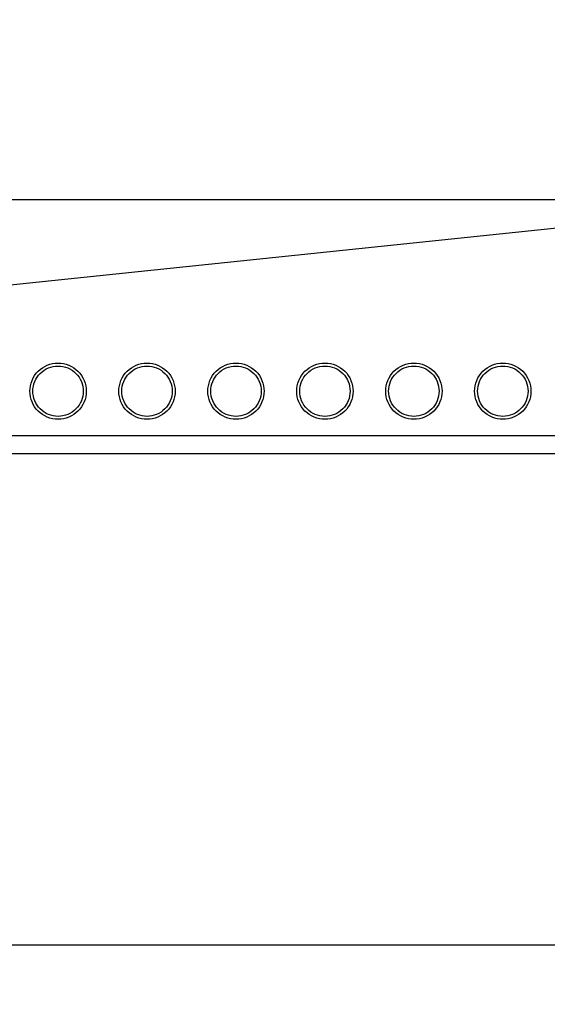
# Model space of a CAD drawing. Extents: x 263 to 2084, y -1095 to 1585.
# Drawn here: x 892 to 1070, y 148 to 480 of the extents above; entities that cross this region are included whole.
import ezdxf

# ---------------------------------------------------------------- set-up
doc = ezdxf.new("R2010")
doc.units = 0
doc.header["$LTSCALE"] = 10
doc.header["$PDMODE"] = 1
doc.header["$PDSIZE"] = -2
doc.layers.get('0').update_dxf_attribs({"linetype": 'CONTINUOUS'})
doc.layers.get('DEFPOINTS').update_dxf_attribs({"linetype": 'CONTINUOUS'})
doc.layers.add('BAR-APS', color=7, linetype='CONTINUOUS')
doc.styles.add('_______', font='txt', dxfattribs={"bigfont": 'ＭＳ ゴシック'})
doc.dimstyles.new('HIBINO', dxfattribs={"dimtxt": 38.992969, "dimasz": 25.006226, "dimexe": 20, "dimexo": 20, "dimgap": 5, "dimtad": 1, "dimblk": 'VW_EMPTYARROW', "dimblk1": 'VW_EMPTYARROW', "dimblk2": 'VW_EMPTYARROW', "dimcen": 0, "dimazin": 3, "dimtfac": 1, "dimtix": 1, "dimtmove": 0, "dimatfit": 3})

# ---------------------------------------------------------------- blocks, each defined once
blk = doc.blocks.new('VW_EMPTYARROW')
at = {"color": 0, "linetype": 'BYBLOCK'}
blk.add_line((0, 0), (-1, 0), dxfattribs=at)
at = {"color": 0, "linetype": 'CONTINUOUS', "flags": 128}
blk.add_lwpolyline([(-1, 0.268), (0, 0), (-1, -0.268)], dxfattribs=at)
blk = doc.blocks.new('*D1')
at = {"layer": 'BAR-APS', "color": 0, "linetype": 'CONTINUOUS'}
for p, q in [((737.5, 314), (737.5, 148)), ((1597.5, 314), (1597.5, 148)), ((1572.49, 168), (762.51, 168))]:
    blk.add_line(p, q, dxfattribs=at)
at = {"layer": 'DEFPOINTS', "color": 0}
for p in [(737.5, 334), (1597.5, 334), (737.5, 168)]:
    blk.add_point(p, dxfattribs=at)
at = {"layer": 'BAR-APS', "color": 0, "xscale": 25.0062255859375, "yscale": 25.0062255859375, "zscale": 25.0062255859375, "rotation": 180}
blk.add_blockref('VW_EMPTYARROW', (737.5, 168), dxfattribs=at)
at = {"layer": 'BAR-APS', "color": 0, "xscale": 25.0062255859375, "yscale": 25.0062255859375, "zscale": 25.0062255859375}
blk.add_blockref('VW_EMPTYARROW', (1597.5, 168), dxfattribs=at)
at = {"layer": 'BAR-APS', "color": 0, "style": '_______'}
blk.add_text('860', height=38.993, dxfattribs=at).set_placement((1129.38, 173))
blk = doc.blocks.new('*D2')
at = {"layer": 'BAR-APS', "color": 0, "linetype": 'CONTINUOUS'}
for p, q in [((594, 444.58), (594, 469.59)), ((1141.1, 419.57), (574, 419.57)), ((594, 334), (594, 419.57)), ((717.5, 334), (574, 334)), ((594, 308.99), (594, 283.99))]:
    blk.add_line(p, q, dxfattribs=at)
at = {"layer": 'DEFPOINTS', "color": 0}
for p in [(594, 419.57), (1161.1, 419.57), (737.5, 334)]:
    blk.add_point(p, dxfattribs=at)
at = {"layer": 'BAR-APS', "color": 0, "xscale": 25.0062255859375, "yscale": 25.0062255859375, "zscale": 25.0062255859375}
for p, rotation in [((594, 419.57), 270), ((594, 334), 90)]:
    blk.add_blockref('VW_EMPTYARROW', p, dxfattribs=dict(at, rotation=rotation))
at = {"layer": 'BAR-APS', "color": 0, "style": '_______'}
blk.add_text('85.5735', height=38.993, rotation=90, dxfattribs=at).set_placement((589, 288.49))

msp = doc.modelspace()

# ---------------------------------------------------------------- linework, layer by layer
at = {"layer": 'BAR-APS', "color": 7, "linetype": 'CONTINUOUS'}
for p, q in [((1161.003, 419.32), (755.418, 376.875)), ((851.033, 340), (1484.039, 340)), ((851.024, 334), (1484.075, 334))]:
    msp.add_line(p, q, dxfattribs=at)
at = {"layer": 'BAR-APS', "color": 7, "linetype": 'CONTINUOUS', "flags": 128}
for points in [[(914, 355), (913.954, 354.069), (913.817, 353.147), (913.591, 352.242), (913.277, 351.365), (912.878, 350.522), (912.399, 349.722), (911.844, 348.973), (911.218, 348.282), (910.527, 347.656), (909.778, 347.101), (908.978, 346.622), (908.135, 346.223), (907.258, 345.909), (906.353, 345.683), (905.431, 345.546), (904.5, 345.5), (903.569, 345.546), (902.647, 345.683), (901.742, 345.909), (900.865, 346.223), (900.022, 346.622), (899.222, 347.101), (898.473, 347.656), (897.782, 348.282), (897.156, 348.973), (896.601, 349.722), (896.122, 350.522), (895.723, 351.365), (895.409, 352.242), (895.183, 353.147), (895.046, 354.069), (895, 355), (895.046, 355.931), (895.183, 356.853), (895.409, 357.758), (895.723, 358.635), (896.122, 359.478), (896.601, 360.278), (897.156, 361.027), (897.782, 361.718), (898.473, 362.344), (899.222, 362.899), (900.022, 363.378), (900.865, 363.777), (901.742, 364.091), (902.647, 364.317), (903.569, 364.454), (904.5, 364.5), (905.431, 364.454), (906.353, 364.317), (907.258, 364.091), (908.135, 363.777), (908.978, 363.378), (909.778, 362.899), (910.527, 362.344), (911.218, 361.718), (911.844, 361.027), (912.399, 360.278), (912.878, 359.478), (913.277, 358.635), (913.591, 357.758), (913.817, 356.853), (913.954, 355.931)], [(913, 355), (912.959, 354.167), (912.837, 353.342), (912.634, 352.533), (912.353, 351.747), (911.996, 350.993), (911.567, 350.278), (911.071, 349.608), (910.51, 348.99), (909.892, 348.429), (909.222, 347.933), (908.507, 347.504), (907.753, 347.147), (906.967, 346.866), (906.158, 346.663), (905.333, 346.541), (904.5, 346.5), (903.667, 346.541), (902.842, 346.663), (902.033, 346.866), (901.247, 347.147), (900.493, 347.504), (899.778, 347.933), (899.108, 348.429), (898.49, 348.99), (897.929, 349.608), (897.433, 350.278), (897.004, 350.993), (896.647, 351.747), (896.366, 352.533), (896.163, 353.342), (896.041, 354.167), (896, 355), (896.041, 355.833), (896.163, 356.658), (896.366, 357.467), (896.647, 358.253), (897.004, 359.007), (897.433, 359.722), (897.929, 360.392), (898.49, 361.01), (899.108, 361.571), (899.778, 362.067), (900.493, 362.496), (901.247, 362.853), (902.033, 363.134), (902.842, 363.337), (903.667, 363.459), (904.5, 363.5), (905.333, 363.459), (906.158, 363.337), (906.967, 363.134), (907.753, 362.853), (908.507, 362.496), (909.222, 362.067), (909.892, 361.571), (910.51, 361.01), (911.071, 360.392), (911.567, 359.722), (911.996, 359.007), (912.353, 358.253), (912.634, 357.467), (912.837, 356.658), (912.959, 355.833)], [(944, 355), (943.954, 354.069), (943.817, 353.147), (943.591, 352.242), (943.277, 351.365), (942.878, 350.522), (942.399, 349.722), (941.844, 348.973), (941.218, 348.282), (940.527, 347.656), (939.778, 347.101), (938.978, 346.622), (938.135, 346.223), (937.258, 345.909), (936.353, 345.683), (935.431, 345.546), (934.5, 345.5), (933.569, 345.546), (932.647, 345.683), (931.742, 345.909), (930.865, 346.223), (930.022, 346.622), (929.222, 347.101), (928.473, 347.656), (927.782, 348.282), (927.156, 348.973), (926.601, 349.722), (926.122, 350.522), (925.723, 351.365), (925.409, 352.242), (925.183, 353.147), (925.046, 354.069), (925, 355), (925.046, 355.931), (925.183, 356.853), (925.409, 357.758), (925.723, 358.635), (926.122, 359.478), (926.601, 360.278), (927.156, 361.027), (927.782, 361.718), (928.473, 362.344), (929.222, 362.899), (930.022, 363.378), (930.865, 363.777), (931.742, 364.091), (932.647, 364.317), (933.569, 364.454), (934.5, 364.5), (935.431, 364.454), (936.353, 364.317), (937.258, 364.091), (938.135, 363.777), (938.978, 363.378), (939.778, 362.899), (940.527, 362.344), (941.218, 361.718), (941.844, 361.027), (942.399, 360.278), (942.878, 359.478), (943.277, 358.635), (943.591, 357.758), (943.817, 356.853), (943.954, 355.931)], [(943, 355), (942.959, 354.167), (942.837, 353.342), (942.634, 352.533), (942.353, 351.747), (941.996, 350.993), (941.567, 350.278), (941.071, 349.608), (940.51, 348.99), (939.892, 348.429), (939.222, 347.933), (938.507, 347.504), (937.753, 347.147), (936.967, 346.866), (936.158, 346.663), (935.333, 346.541), (934.5, 346.5), (933.667, 346.541), (932.842, 346.663), (932.033, 346.866), (931.247, 347.147), (930.493, 347.504), (929.778, 347.933), (929.108, 348.429), (928.49, 348.99), (927.929, 349.608), (927.433, 350.278), (927.004, 350.993), (926.647, 351.747), (926.366, 352.533), (926.163, 353.342), (926.041, 354.167), (926, 355), (926.041, 355.833), (926.163, 356.658), (926.366, 357.467), (926.647, 358.253), (927.004, 359.007), (927.433, 359.722), (927.929, 360.392), (928.49, 361.01), (929.108, 361.571), (929.778, 362.067), (930.493, 362.496), (931.247, 362.853), (932.033, 363.134), (932.842, 363.337), (933.667, 363.459), (934.5, 363.5), (935.333, 363.459), (936.158, 363.337), (936.967, 363.134), (937.753, 362.853), (938.507, 362.496), (939.222, 362.067), (939.892, 361.571), (940.51, 361.01), (941.071, 360.392), (941.567, 359.722), (941.996, 359.007), (942.353, 358.253), (942.634, 357.467), (942.837, 356.658), (942.959, 355.833)], [(974, 355), (973.954, 354.069), (973.817, 353.147), (973.591, 352.242), (973.277, 351.365), (972.878, 350.522), (972.399, 349.722), (971.844, 348.973), (971.218, 348.282), (970.527, 347.656), (969.778, 347.101), (968.978, 346.622), (968.135, 346.223), (967.258, 345.909), (966.353, 345.683), (965.431, 345.546), (964.5, 345.5), (963.569, 345.546), (962.647, 345.683), (961.742, 345.909), (960.865, 346.223), (960.022, 346.622), (959.222, 347.101), (958.473, 347.656), (957.782, 348.282), (957.156, 348.973), (956.601, 349.722), (956.122, 350.522), (955.723, 351.365), (955.409, 352.242), (955.183, 353.147), (955.046, 354.069), (955, 355), (955.046, 355.931), (955.183, 356.853), (955.409, 357.758), (955.723, 358.635), (956.122, 359.478), (956.601, 360.278), (957.156, 361.027), (957.782, 361.718), (958.473, 362.344), (959.222, 362.899), (960.022, 363.378), (960.865, 363.777), (961.742, 364.091), (962.647, 364.317), (963.569, 364.454), (964.5, 364.5), (965.431, 364.454), (966.353, 364.317), (967.258, 364.091), (968.135, 363.777), (968.978, 363.378), (969.778, 362.899), (970.527, 362.344), (971.218, 361.718), (971.844, 361.027), (972.399, 360.278), (972.878, 359.478), (973.277, 358.635), (973.591, 357.758), (973.817, 356.853), (973.954, 355.931)], [(973, 355), (972.959, 354.167), (972.837, 353.342), (972.634, 352.533), (972.353, 351.747), (971.996, 350.993), (971.567, 350.278), (971.071, 349.608), (970.51, 348.99), (969.892, 348.429), (969.222, 347.933), (968.507, 347.504), (967.753, 347.147), (966.967, 346.866), (966.158, 346.663), (965.333, 346.541), (964.5, 346.5), (963.667, 346.541), (962.842, 346.663), (962.033, 346.866), (961.247, 347.147), (960.493, 347.504), (959.778, 347.933), (959.108, 348.429), (958.49, 348.99), (957.929, 349.608), (957.433, 350.278), (957.004, 350.993), (956.647, 351.747), (956.366, 352.533), (956.163, 353.342), (956.041, 354.167), (956, 355), (956.041, 355.833), (956.163, 356.658), (956.366, 357.467), (956.647, 358.253), (957.004, 359.007), (957.433, 359.722), (957.929, 360.392), (958.49, 361.01), (959.108, 361.571), (959.778, 362.067), (960.493, 362.496), (961.247, 362.853), (962.033, 363.134), (962.842, 363.337), (963.667, 363.459), (964.5, 363.5), (965.333, 363.459), (966.158, 363.337), (966.967, 363.134), (967.753, 362.853), (968.507, 362.496), (969.222, 362.067), (969.892, 361.571), (970.51, 361.01), (971.071, 360.392), (971.567, 359.722), (971.996, 359.007), (972.353, 358.253), (972.634, 357.467), (972.837, 356.658), (972.959, 355.833)], [(1004, 355), (1003.954, 354.069), (1003.817, 353.147), (1003.591, 352.242), (1003.277, 351.365), (1002.878, 350.522), (1002.399, 349.722), (1001.844, 348.973), (1001.218, 348.282), (1000.527, 347.656), (999.778, 347.101), (998.978, 346.622), (998.135, 346.223), (997.258, 345.909), (996.353, 345.683), (995.431, 345.546), (994.5, 345.5), (993.569, 345.546), (992.647, 345.683), (991.742, 345.909), (990.865, 346.223), (990.022, 346.622), (989.222, 347.101), (988.473, 347.656), (987.782, 348.282), (987.156, 348.973), (986.601, 349.722), (986.122, 350.522), (985.723, 351.365), (985.409, 352.242), (985.183, 353.147), (985.046, 354.069), (985, 355), (985.046, 355.931), (985.183, 356.853), (985.409, 357.758), (985.723, 358.635), (986.122, 359.478), (986.601, 360.278), (987.156, 361.027), (987.782, 361.718), (988.473, 362.344), (989.222, 362.899), (990.022, 363.378), (990.865, 363.777), (991.742, 364.091), (992.647, 364.317), (993.569, 364.454), (994.5, 364.5), (995.431, 364.454), (996.353, 364.317), (997.258, 364.091), (998.135, 363.777), (998.978, 363.378), (999.778, 362.899), (1000.527, 362.344), (1001.218, 361.718), (1001.844, 361.027), (1002.399, 360.278), (1002.878, 359.478), (1003.277, 358.635), (1003.591, 357.758), (1003.817, 356.853), (1003.954, 355.931)], [(1003, 355), (1002.959, 354.167), (1002.837, 353.342), (1002.634, 352.533), (1002.353, 351.747), (1001.996, 350.993), (1001.567, 350.278), (1001.071, 349.608), (1000.51, 348.99), (999.892, 348.429), (999.222, 347.933), (998.507, 347.504), (997.753, 347.147), (996.967, 346.866), (996.158, 346.663), (995.333, 346.541), (994.5, 346.5), (993.667, 346.541), (992.842, 346.663), (992.033, 346.866), (991.247, 347.147), (990.493, 347.504), (989.778, 347.933), (989.108, 348.429), (988.49, 348.99), (987.929, 349.608), (987.433, 350.278), (987.004, 350.993), (986.647, 351.747), (986.366, 352.533), (986.163, 353.342), (986.041, 354.167), (986, 355), (986.041, 355.833), (986.163, 356.658), (986.366, 357.467), (986.647, 358.253), (987.004, 359.007), (987.433, 359.722), (987.929, 360.392), (988.49, 361.01), (989.108, 361.571), (989.778, 362.067), (990.493, 362.496), (991.247, 362.853), (992.033, 363.134), (992.842, 363.337), (993.667, 363.459), (994.5, 363.5), (995.333, 363.459), (996.158, 363.337), (996.967, 363.134), (997.753, 362.853), (998.507, 362.496), (999.222, 362.067), (999.892, 361.571), (1000.51, 361.01), (1001.071, 360.392), (1001.567, 359.722), (1001.996, 359.007), (1002.353, 358.253), (1002.634, 357.467), (1002.837, 356.658), (1002.959, 355.833)], [(1034, 355), (1033.954, 354.069), (1033.817, 353.147), (1033.591, 352.242), (1033.277, 351.365), (1032.878, 350.522), (1032.399, 349.722), (1031.844, 348.973), (1031.218, 348.282), (1030.527, 347.656), (1029.778, 347.101), (1028.978, 346.622), (1028.135, 346.223), (1027.258, 345.909), (1026.353, 345.683), (1025.431, 345.546), (1024.5, 345.5), (1023.569, 345.546), (1022.647, 345.683), (1021.742, 345.909), (1020.865, 346.223), (1020.022, 346.622), (1019.222, 347.101), (1018.473, 347.656), (1017.782, 348.282), (1017.156, 348.973), (1016.601, 349.722), (1016.122, 350.522), (1015.723, 351.365), (1015.409, 352.242), (1015.183, 353.147), (1015.046, 354.069), (1015, 355), (1015.046, 355.931), (1015.183, 356.853), (1015.409, 357.758), (1015.723, 358.635), (1016.122, 359.478), (1016.601, 360.278), (1017.156, 361.027), (1017.782, 361.718), (1018.473, 362.344), (1019.222, 362.899), (1020.022, 363.378), (1020.865, 363.777), (1021.742, 364.091), (1022.647, 364.317), (1023.569, 364.454), (1024.5, 364.5), (1025.431, 364.454), (1026.353, 364.317), (1027.258, 364.091), (1028.135, 363.777), (1028.978, 363.378), (1029.778, 362.899), (1030.527, 362.344), (1031.218, 361.718), (1031.844, 361.027), (1032.399, 360.278), (1032.878, 359.478), (1033.277, 358.635), (1033.591, 357.758), (1033.817, 356.853), (1033.954, 355.931)], [(1033, 355), (1032.959, 354.167), (1032.837, 353.342), (1032.634, 352.533), (1032.353, 351.747), (1031.996, 350.993), (1031.567, 350.278), (1031.071, 349.608), (1030.51, 348.99), (1029.892, 348.429), (1029.222, 347.933), (1028.507, 347.504), (1027.753, 347.147), (1026.967, 346.866), (1026.158, 346.663), (1025.333, 346.541), (1024.5, 346.5), (1023.667, 346.541), (1022.842, 346.663), (1022.033, 346.866), (1021.247, 347.147), (1020.493, 347.504), (1019.778, 347.933), (1019.108, 348.429), (1018.49, 348.99), (1017.929, 349.608), (1017.433, 350.278), (1017.004, 350.993), (1016.647, 351.747), (1016.366, 352.533), (1016.163, 353.342), (1016.041, 354.167), (1016, 355), (1016.041, 355.833), (1016.163, 356.658), (1016.366, 357.467), (1016.647, 358.253), (1017.004, 359.007), (1017.433, 359.722), (1017.929, 360.392), (1018.49, 361.01), (1019.108, 361.571), (1019.778, 362.067), (1020.493, 362.496), (1021.247, 362.853), (1022.033, 363.134), (1022.842, 363.337), (1023.667, 363.459), (1024.5, 363.5), (1025.333, 363.459), (1026.158, 363.337), (1026.967, 363.134), (1027.753, 362.853), (1028.507, 362.496), (1029.222, 362.067), (1029.892, 361.571), (1030.51, 361.01), (1031.071, 360.392), (1031.567, 359.722), (1031.996, 359.007), (1032.353, 358.253), (1032.634, 357.467), (1032.837, 356.658), (1032.959, 355.833)], [(1064, 355), (1063.954, 354.069), (1063.817, 353.147), (1063.591, 352.242), (1063.277, 351.365), (1062.878, 350.522), (1062.399, 349.722), (1061.844, 348.973), (1061.218, 348.282), (1060.527, 347.656), (1059.778, 347.101), (1058.978, 346.622), (1058.135, 346.223), (1057.258, 345.909), (1056.353, 345.683), (1055.431, 345.546), (1054.5, 345.5), (1053.569, 345.546), (1052.647, 345.683), (1051.742, 345.909), (1050.865, 346.223), (1050.022, 346.622), (1049.222, 347.101), (1048.473, 347.656), (1047.782, 348.282), (1047.156, 348.973), (1046.601, 349.722), (1046.122, 350.522), (1045.723, 351.365), (1045.409, 352.242), (1045.183, 353.147), (1045.046, 354.069), (1045, 355), (1045.046, 355.931), (1045.183, 356.853), (1045.409, 357.758), (1045.723, 358.635), (1046.122, 359.478), (1046.601, 360.278), (1047.156, 361.027), (1047.782, 361.718), (1048.473, 362.344), (1049.222, 362.899), (1050.022, 363.378), (1050.865, 363.777), (1051.742, 364.091), (1052.647, 364.317), (1053.569, 364.454), (1054.5, 364.5), (1055.431, 364.454), (1056.353, 364.317), (1057.258, 364.091), (1058.135, 363.777), (1058.978, 363.378), (1059.778, 362.899), (1060.527, 362.344), (1061.218, 361.718), (1061.844, 361.027), (1062.399, 360.278), (1062.878, 359.478), (1063.277, 358.635), (1063.591, 357.758), (1063.817, 356.853), (1063.954, 355.931)], [(1063, 355), (1062.959, 354.167), (1062.837, 353.342), (1062.634, 352.533), (1062.353, 351.747), (1061.996, 350.993), (1061.567, 350.278), (1061.071, 349.608), (1060.51, 348.99), (1059.892, 348.429), (1059.222, 347.933), (1058.507, 347.504), (1057.753, 347.147), (1056.967, 346.866), (1056.158, 346.663), (1055.333, 346.541), (1054.5, 346.5), (1053.667, 346.541), (1052.842, 346.663), (1052.033, 346.866), (1051.247, 347.147), (1050.493, 347.504), (1049.778, 347.933), (1049.108, 348.429), (1048.49, 348.99), (1047.929, 349.608), (1047.433, 350.278), (1047.004, 350.993), (1046.647, 351.747), (1046.366, 352.533), (1046.163, 353.342), (1046.041, 354.167), (1046, 355), (1046.041, 355.833), (1046.163, 356.658), (1046.366, 357.467), (1046.647, 358.253), (1047.004, 359.007), (1047.433, 359.722), (1047.929, 360.392), (1048.49, 361.01), (1049.108, 361.571), (1049.778, 362.067), (1050.493, 362.496), (1051.247, 362.853), (1052.033, 363.134), (1052.842, 363.337), (1053.667, 363.459), (1054.5, 363.5), (1055.333, 363.459), (1056.158, 363.337), (1056.967, 363.134), (1057.753, 362.853), (1058.507, 362.496), (1059.222, 362.067), (1059.892, 361.571), (1060.51, 361.01), (1061.071, 360.392), (1061.567, 359.722), (1061.996, 359.007), (1062.353, 358.253), (1062.634, 357.467), (1062.837, 356.658), (1062.959, 355.833)]]:
    msp.add_lwpolyline(points, close=True, dxfattribs=at)

# ---------------------------------------------------------------- dimensions: what is measured, and where the dimension line sits
at = {"layer": 'BAR-APS', "color": 7, "linetype": 'CONTINUOUS'}
dim = msp.add_linear_dim(base=(594, 419.573), p1=(737.5, 334), p2=(1161.101, 419.573), angle=270, dimstyle='HIBINO', override={"dimpost": '<>'}, dxfattribs=at)
dim.commit()
dim.dimension.update_dxf_attribs({"geometry": '*D2', "text_midpoint": (569.504, 376.787)})
dim = msp.add_linear_dim(base=(737.5, 168), p1=(1597.5, 334), p2=(737.5, 334), dimstyle='HIBINO', override={"dimpost": '<>'}, dxfattribs=at)
dim.commit()
dim.dimension.update_dxf_attribs({"geometry": '*D1', "text_midpoint": (1167.5, 192.496)})

doc.saveas('drawing.dxf')
